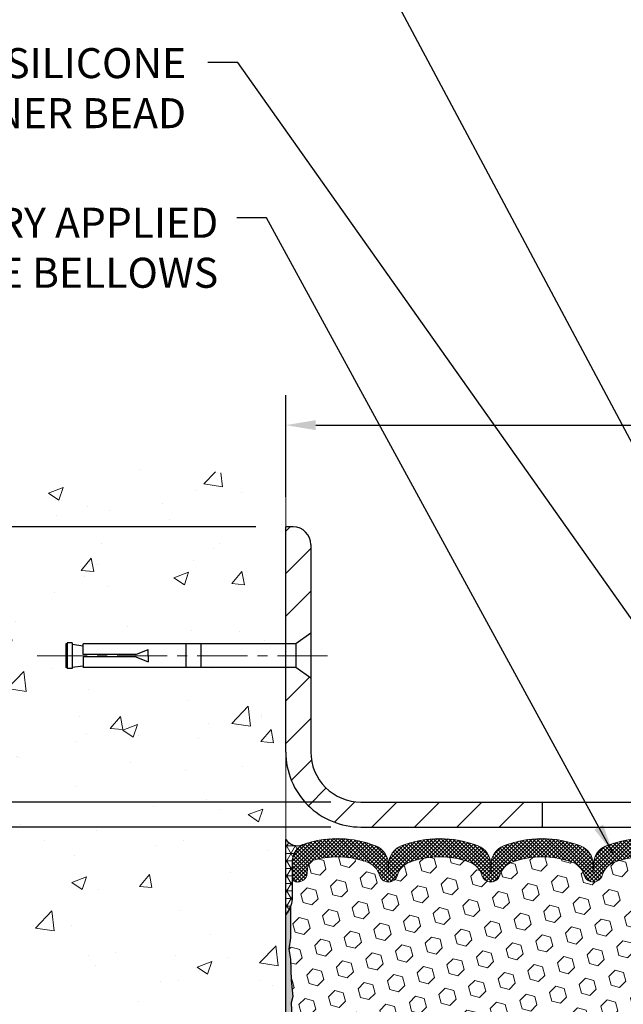
# Model space of a CAD drawing. Extents: x 13 to 3254, y -141 to 1977.
# Drawn here: x 455 to 461, y -117 to -107 of the extents above; entities that cross this region are included whole.
import ezdxf

# ---------------------------------------------------------------- set-up
doc = ezdxf.new("R2010")
doc.units = 0
doc.header["$LTSCALE"] = 5
doc.header["$MEASUREMENT"] = 0
doc.linetypes.add('CENTERX2', pattern=[4, 2.5, -0.5, 0.5, -0.5])
doc.layers.get('DEFPOINTS').update_dxf_attribs({"linetype": 'CONTINUOUS'})
for name, color, linetype, lineweight in [('CENTERLINE - L', 1, 'CENTERX2', 18), ('CONCRETE - H', 130, 'CONTINUOUS', 9), ('CONCRETE - L', 132, 'CONTINUOUS', 13), ('CORNER BEAD - H', 50, 'CONTINUOUS', 15), ('CORNER BEAD - L', 52, 'CONTINUOUS', 25), ('COVER PLATE - L', 7, 'CONTINUOUS', 25), ('DIMS', 50, 'CONTINUOUS', 25), ('EPOXY ADHESIVE - H', 50, 'CONTINUOUS', 15), ('EPOXY ADHESIVE - L', 52, 'CONTINUOUS', 25), ('FOAM INSERT - H', 150, 'CONTINUOUS', 9), ('SILICONE BELLOWS - H', 20, 'CONTINUOUS', 13), ('SILICONE BELLOWS - L', 22, 'CONTINUOUS', 13), ('TEXT - 4', 241, 'CONTINUOUS', 25)]:
    doc.layers.add(name, color=color, linetype=linetype, lineweight=lineweight)
doc.layers.add('SCREW-L', color=1, linetype='CONTINUOUS')
doc.styles.add('ROMANS', font='romans', dxfattribs={"width": 0.9})
doc.dimstyles.get("Standard").update_dxf_attribs({"dimtxt": 0.18, "dimasz": 0.18, "dimexe": 0.18, "dimexo": 0.0625, "dimgap": 0.09, "dimtad": 0, "dimtih": 1, "dimtoh": 1, "dimdec": 4, "dimzin": 0, "dimdsep": 46, "dimtxsty": 'Standard', "dimcen": 0.09, "dimadec": 0, "dimazin": 0, "dimtfac": 1, "dimtdec": 4, "dimtofl": 0, "dimtmove": 0, "dimatfit": 3, "dimfxl": 1, "dimtolj": 1, "dimtzin": 0, "dimarcsym": 0})

# ---------------------------------------------------------------- blocks, each defined once
blk = doc.blocks.new('*D21')
at = {"layer": 'DEFPOINTS', "color": 0, "transparency": 16777216}
for p in [(458.1141126798395, -115.4068522181674), (451.2360165583402, -120.4068522181673), (458.1141126798391, -120.4068522181673)]:
    blk.add_point(p, dxfattribs=at)
at = {"layer": 'DIMS', "color": 0, "lineweight": -2, "transparency": 16777216}
for p, q in [((457.8141126798395, -115.4068522181674), (450.9360165583402, -115.4068522181674)), ((451.2360165583402, -115.7068522181674), (451.2360165583402, -117.1712669389124)), ((451.2360165583402, -120.1068522181673), (451.2360165583402, -118.5712669389124)), ((457.8141126798391, -120.4068522181673), (450.9360165583402, -120.4068522181673))]:
    blk.add_line(p, q, dxfattribs=at)
at = {"layer": 'DIMS', "color": 0, "transparency": 16777216}
for points in [[(451.1860165583402, -115.7068522181674), (451.2860165583402, -115.7068522181674), (451.2360165583402, -115.4068522181674)], [(451.1860165583402, -120.1068522181673), (451.2860165583402, -120.1068522181673), (451.2360165583402, -120.4068522181673)]]:
    blk.add_solid(points, dxfattribs=at)
at = {"layer": 'DIMS', "color": 0, "transparency": 16777216, "insert": (451.2360165583402, -117.8712669389123), "char_height": 0.3, "attachment_point": 5}
blk.add_mtext('\\A1;5 IN\\P [127.0mm]', dxfattribs=at)
blk = doc.blocks.new('*D22')
at = {"layer": 'DEFPOINTS', "color": 0, "transparency": 16777216}
for p in [(458.1141126798395, -112.4068522181676), (451.2360165583402, -115.4068522181676), (458.1141126798395, -115.4068522181676)]:
    blk.add_point(p, dxfattribs=at)
at = {"layer": 'DIMS', "color": 0, "lineweight": -2, "transparency": 16777216}
for p, q in [((457.8141126798395, -112.4068522181676), (450.9360165583402, -112.4068522181676)), ((451.2360165583402, -112.7068522181676), (451.2360165583402, -113.2542529226801)), ((451.2360165583402, -115.1068522181676), (451.2360165583402, -114.6542529226801)), ((457.8141126798395, -115.4068522181676), (450.9360165583402, -115.4068522181676))]:
    blk.add_line(p, q, dxfattribs=at)
at = {"layer": 'DIMS', "color": 0, "transparency": 16777216}
for points in [[(451.1860165583402, -112.7068522181676), (451.2860165583402, -112.7068522181676), (451.2360165583402, -112.4068522181676)], [(451.1860165583402, -115.1068522181676), (451.2860165583402, -115.1068522181676), (451.2360165583402, -115.4068522181676)]]:
    blk.add_solid(points, dxfattribs=at)
at = {"layer": 'DIMS', "color": 0, "transparency": 16777216, "insert": (451.2360165583402, -113.95425292268), "char_height": 0.3, "attachment_point": 5}
blk.add_mtext('\\A1;3 IN\\P [76.2mm]', dxfattribs=at)
blk = doc.blocks.new('*D28')
at = {"layer": 'DEFPOINTS', "color": 0, "transparency": 16777216}
for p in [(476.1141126798395, -111.3896690145118), (458.1141126798395, -112.4068522181682), (476.1141126798395, -115.3443522181677)]:
    blk.add_point(p, dxfattribs=at)
at = {"layer": 'DIMS', "color": 0, "lineweight": -2, "transparency": 16777216}
for p, q in [((458.1141126798395, -112.1068522181682), (458.1141126798395, -111.0896690145118)), ((476.1141126798395, -115.0443522181677), (476.1141126798395, -111.0896690145118)), ((458.4141126798395, -111.3896690145118), (462.358009548039, -111.3896690145118)), ((475.8141126798395, -111.3896690145118), (465.458009548039, -111.3896690145118))]:
    blk.add_line(p, q, dxfattribs=at)
at = {"layer": 'DIMS', "color": 0, "transparency": 16777216}
for points in [[(458.4141126798395, -111.3396690145118), (458.4141126798395, -111.4396690145118), (458.1141126798395, -111.3896690145118)], [(475.8141126798395, -111.3396690145118), (475.8141126798395, -111.4396690145118), (476.1141126798395, -111.3896690145118)]]:
    blk.add_solid(points, dxfattribs=at)
at = {"layer": 'DIMS', "color": 0, "transparency": 16777216, "insert": (463.908009548039, -111.3896690145118), "char_height": 0.3, "attachment_point": 5}
blk.add_mtext('\\A1;18 IN\\P [457.2mm]', dxfattribs=at)
blk = doc.blocks.new('*D29')
at = {"layer": 'DEFPOINTS', "color": 0, "transparency": 16777216}
for p in [(458.864112679839, -115.1568522181677), (455.0780871365823, -115.406852218168), (458.8641126798395, -115.406852218168)]:
    blk.add_point(p, dxfattribs=at)
at = {"layer": 'DIMS', "color": 0, "lineweight": -2, "transparency": 16777216}
for p, q in [((455.0780871365823, -114.8568522181677), (455.0780871365823, -114.5568522181677)), ((458.564112679839, -115.1568522181677), (454.7780871365823, -115.1568522181677)), ((458.5641126798395, -115.406852218168), (454.7780871365823, -115.406852218168)), ((455.0780871365823, -115.706852218168), (455.0780871365823, -116.006852218168)), ((455.0780871365823, -116.3039842393969), (455.0780871365823, -116.006852218168)), ((454.7780871365823, -116.3039842393969), (455.0780871365823, -116.3039842393969))]:
    blk.add_line(p, q, dxfattribs=at)
at = {"layer": 'DIMS', "color": 0, "transparency": 16777216}
for points in [[(455.0280871365823, -114.8568522181677), (455.1280871365823, -114.8568522181677), (455.0780871365823, -115.1568522181677)], [(455.0280871365823, -115.706852218168), (455.1280871365823, -115.706852218168), (455.0780871365823, -115.406852218168)]]:
    blk.add_solid(points, dxfattribs=at)
at = {"layer": 'DIMS', "color": 0, "transparency": 16777216, "insert": (453.5280871365823, -116.3039842393968), "char_height": 0.3, "attachment_point": 5}
blk.add_mtext('\\A1;1/4 IN\\P [6.4mm]', dxfattribs=at)

msp = doc.modelspace()

# ---------------------------------------------------------------- hatches: boundary and pattern name
at = {"layer": 'CONCRETE - H'}
h = msp.add_hatch(dxfattribs=at)
h.set_pattern_fill('AR-CONC', color=256, scale=0.21)
h.set_pattern_definition([(49.99999999999999, (4, -56.19687500000018), (1.506246383461582, -0.1317794834634497), [0.1575, -1.7325]), (355, (4, -56.19687500000018), (-0.2913778005873, 1.579603480770025), [0.126, -1.386]), (100.45144446, (4.1255205301, -56.20785662240018), (1.214868578126935, 1.447823981034122), [0.1338544031999999, -1.472398435199999]), (46.18420000000002, (4, -55.77687500000017), (2.241206794410302, -0.3475904896654607), [0.2362499999999999, -2.598749999999998]), (96.63563549, (4.1867671645, -55.80584094470018), (1.96279008591588, 2.045649061626556), [0.2007817182, -2.208598895999999]), (351.1841639899999, (4, -55.77687500000017), (1.962790084615023, 2.045649060566979), [0.189, -2.0790000021]), (21, (4.21, -55.88187500000018), (1.25350480944877, -0.8454996703972115), [0.1575, -1.7325]), (326.0000000000001, (4.21, -55.88187500000018), (0.5109621970353216, 1.522815094598391), [0.126, -1.386]), (71.45144474, (4.3144587334, -55.95233330540017), (1.764466991132939, 0.677315420893343), [0.133854399, -1.4723984352]), (37.50000000000001, (4, -56.19687500000018), (0.0255356961663104, 0.6990770930457542), [0, -1.3692, 0, -1.407, 0, -1.39125]), (7.499999999999999, (4, -56.19687500000018), (0.552446028628512, 0.8282645949529565), [0, -0.8021999999999999, 0, -1.3377, 0, -0.53025]), (327.5, (3.5317, -56.19687500000018), (1.121027115962059, -0.04736523064219748), [0, -0.525, 0, -1.638, 0, -2.1735]), (317.5, (3.3217, -56.19687500000018), (1.224690955619011, 0.2102204628978672), [0, -0.6825, 0, -1.0878, 0, -1.5435])])
edge = h.paths.add_edge_path()
edge.add_spline(control_points=[(458.1141126798395, -111.9888421649029), (457.2198165814027, -111.8106402130869), (454.9081891887429, -111.350013677912), (454.4532080304481, -116.3287785630614), (457.6433185625048, -117.8708194084701), (456.4433680691844, -121.0621796228682), (457.655865885647, -120.9039635249807), (458.1141126798395, -120.8441679371766)], knot_values=[0, 0, 0, 0, 2.37946769856967, 6.150583371186304, 9.842178415861412, 11.69548124464254, 12.82145927434563, 12.82145927434563, 12.82145927434563, 12.82145927434563], degree=3, periodic=0)
edge.add_line((458.1141126798395, -120.8441679371766), (458.1141126798395, -113.8131022181674))
edge.add_line((458.1141126798395, -113.8131022181674), (456.0891126798399, -113.8131022181674))
edge.add_line((456.0891126798399, -113.8131022181674), (456.0891126798399, -113.7943522181675))
edge.add_line((456.0891126798399, -113.7943522181675), (455.9766126798402, -113.8096931272583))
edge.add_line((455.9766126798402, -113.8096931272583), (455.9766126798402, -113.8237426872852))
edge.add_line((455.9766126798402, -113.8237426872852), (455.92661267984, -113.8237426872852))
edge.add_line((455.92661267984, -113.8237426872852), (455.92661267984, -113.8131022181674))
edge.add_line((455.92661267984, -113.8131022181674), (455.9141126798402, -113.8131022181674))
edge.add_line((455.9141126798402, -113.8131022181674), (455.9141126798402, -113.5756022181675))
edge.add_line((455.9141126798402, -113.5756022181675), (455.92661267984, -113.5756022181675))
edge.add_line((455.92661267984, -113.5756022181675), (455.92661267984, -113.5649617490497))
edge.add_line((455.92661267984, -113.5649617490497), (455.9766126798402, -113.5649617490497))
edge.add_line((455.9766126798402, -113.5649617490497), (455.9766126798402, -113.5790113090766))
edge.add_line((455.9766126798402, -113.5790113090766), (456.0891126798399, -113.5943522181674))
edge.add_line((456.0891126798399, -113.5943522181674), (456.0891126798399, -113.5756022181675))
edge.add_line((456.0891126798399, -113.5756022181675), (458.1141126798395, -113.5756022181675))
edge.add_line((458.1141126798395, -113.5756022181675), (458.1141126798395, -111.9888421649029))
h.paths.add_polyline_path([(453.5859165101392, -114.296073542901), (455.6359165101392, -114.296073542901), (455.6359165101392, -113.346073542901), (453.5859165101392, -113.346073542901)], flags=9)
at = {"layer": 'CORNER BEAD - H'}
h = msp.add_hatch(dxfattribs=at)
h.set_pattern_fill('NET3', color=256, scale=0.6, style=0)
h.set_pattern_definition([(0, (406.5512530443527, -130.0711540970138), (0, 0.075), []), (59.99999999999999, (406.5512530443527, -130.0711540970138), (-0.06495190528383289, 0.03750000000000001), []), (120, (406.5512530443527, -130.0711540970138), (-0.0649519052838329, -0.03749999999999998), [])])
edge = h.paths.add_edge_path()
edge.add_line((458.1141126798395, -116.2818522181675), (458.1141126798395, -115.5318522181675))
edge.add_arc((458.2319924953103, -115.4505276035242), 0.1432108370281547, 214.6015731489863, 290.4339769215683)
edge.add_arc((458.3766126798394, -115.7609279645207), 0.1999999999998818, 118.2361357568867, 180.0000000000733)
edge.add_line((458.1766126798395, -115.7609279645209), (458.1766126798395, -116.1301079820586))
edge.add_arc((457.9173438038174, -116.1120643105132), 0.2598959871883706, 319.20975106185443, 356.0189514340825, ccw=False)
at = {"layer": 'COVER PLATE - L'}
h = msp.add_hatch(dxfattribs=at)
h.set_pattern_fill('ANSI31', color=252, scale=2.4, style=0)
h.set_pattern_definition([(45, (406.5512530443527, -130.0711540970138), (-0.2121320343559642, 0.2121320343559643), [])])
h.paths.add_polyline_path([(458.364112679839, -114.6568522181672), (458.3641126798393, -113.9193522181675), (458.2141126798399, -113.8131022181679), (458.1141126798395, -113.8131022181679), (458.1141126798395, -114.6568522181674, 0.4142135623731062), (458.8641126798395, -115.4068522181675), (460.6766126798395, -115.4068522181675), (460.6766126798395, -115.1568522181675), (458.864112679839, -115.1568522181675, -0.4142135623732506)])
h.paths.add_polyline_path([(458.36411267984, -112.5836289134649, 0.4142135623732503), (458.1873359845433, -112.4068522181682), (458.1141126798395, -112.4068522181682), (458.1141126798395, -113.575602218168), (458.2141126798399, -113.575602218168), (458.3641126798395, -113.4693522181683)])
at = {"layer": 'EPOXY ADHESIVE - H'}
h = msp.add_hatch(dxfattribs=at)
h.set_pattern_fill('AR-SAND', color=256, scale=0.048, style=0)
h.set_pattern_definition([(37.50000000000001, (406.5512530443527, -130.0711540970138), (-0.003023681189261192, 0.09248754091263162), [0, -0.07296, 0, -0.0816, 0, -0.078]), (7.499999999999999, (406.5512530443527, -130.0711540970138), (0.0849492818528509, 0.1354630111310275), [0, -0.03936, 0, -0.06576000000000001, 0, -0.0252]), (327.5, (406.4922130443527, -130.0711540970138), (0.1494788093640718, 0.0002716345697743172), [0, -0.024, 0, -0.0864, 0, -0.1128]), (317.5, (406.4922130443527, -130.0711540970138), (0.1442940770194701, 0.04212842711684397), [0, -0.012, 0, -0.05664, 0, -0.06480000000000001])])
edge = h.paths.add_edge_path()
edge.add_line((458.1613508858729, -116.2015431798811), (458.1600330487834, -116.5152165428944))
edge.add_line((458.1600330487834, -116.5152165428944), (458.1430559482008, -116.6285996812107))
edge.add_line((458.1430559482008, -116.6285996812107), (458.1597595186988, -116.7275427866288))
edge.add_line((458.1597595186988, -116.7275427866288), (458.1661710638812, -116.9389226528228))
edge.add_line((458.1661710638812, -116.9389226528228), (458.1854020523604, -117.0990581745764))
edge.add_line((458.1854020523604, -117.0990581745764), (458.1661710638812, -117.1631119389694))
edge.add_line((458.1661710638812, -117.1631119389694), (458.178990507178, -117.3808965151393))
edge.add_line((458.178990507178, -117.3808965151393), (458.1854020523604, -117.5236889653174))
edge.add_line((458.1854020523604, -117.5236889653174), (458.1661710638812, -117.7670946029361))
edge.add_line((458.1661710638812, -117.7670946029361), (458.178990507178, -117.9720697591538))
edge.add_line((458.178990507178, -117.9720697591538), (458.1661710638812, -118.3115571541334))
edge.add_line((458.1661710638812, -118.3115571541334), (458.1661710638812, -118.3865492801255))
edge.add_line((458.1661710638812, -118.3865492801255), (458.1854020523604, -118.5851175048233))
edge.add_line((458.1854020523604, -118.5851175048233), (458.1661710638812, -118.7004133921127))
edge.add_line((458.1661710638812, -118.7004133921127), (458.1854020523604, -118.8733605553625))
edge.add_line((458.1854020523604, -118.8733605553625), (458.1725826090635, -119.0014680841482))
edge.add_line((458.1725826090635, -119.0014680841482), (458.1918099504749, -119.2640922947821))
edge.add_line((458.1918099504749, -119.2640922947821), (458.17288990982, -119.4068522181685))
edge.add_line((458.17288990982, -119.4068522181685), (458.1763862769519, -119.5433333956896))
edge.add_line((458.1763862769517, -119.5433333956896), (458.1733299602573, -119.6747060516044))
edge.add_line((458.1733299602574, -119.6747060516044), (458.1794425936461, -119.83052008234))
edge.add_line((458.1794425936462, -119.83052008234), (458.1611045907607, -119.9496719747722))
edge.add_line((458.1611045907607, -119.9496719747722), (458.1763862769518, -120.1146515591017))
edge.add_line((458.1763862769517, -120.1146515591017), (458.1458230072891, -120.2246378979399))
edge.add_line((458.1458230072892, -120.2246378979399), (458.1611045907607, -120.3499002101495))
edge.add_line((458.1611045907607, -120.3499002101495), (458.1484400953021, -120.4068522181673))
edge.add_line((458.148440095302, -120.4068522181673), (458.114112679839, -120.4068522181673))
edge.add_line((458.1141126798391, -120.4068522181673), (458.1141126798386, -116.2818522181675))
edge.add_arc((457.9173438038233, -116.1120643105145), 0.25989598718241, 319.2097510610757, 339.8617083185462)
at = {"layer": 'FOAM INSERT - H'}
h = msp.add_hatch(dxfattribs=at)
h.set_pattern_fill('HEX', color=256, scale=0.708, angle=45, style=0)
h.set_pattern_definition([(45, (406.5512530443527, -130.0711540970138), (-0.1083899211181556, 0.1083899211181556), [0.0885, -0.177]), (165, (406.5512530443527, -130.0711540970138), (-0.03967346464343639, -0.1480633857615919), [0.0885, -0.177]), (105, (406.6138319944877, -130.0085751468788), (-0.148063385761592, -0.03967346464343634), [0.0885, -0.177])])
h.paths.add_polyline_path([(463.2391126798386, -117.6568522181675, 0.4142135623730951), (463.4266126798386, -117.4693522181675), (463.4266126798386, -117.1568522181675, 0.4142135623730951), (463.2391126798386, -116.9693522181675), (463.2391126798386, -116.2818522181675, -0.1620058556709566), (463.1766126798386, -116.1301079820586), (463.1766126798384, -115.9081772345357, -0.3419987131549196), (463.1414564298327, -115.9535637581256, -0.4678085753714859), (463.0245201140499, -115.8696488408526), (463.0211179704584, -115.8232664595442, 0.320489142939078), (462.946803070419, -115.7338658870098, 0.1515125627006607), (462.4257241340172, -115.7566758780493, 0.2401970623374301), (462.3012436197253, -115.8890040429483, -0.7503183281469301), (462.1212222462811, -115.8890040429483, 0.2401970623375249), (461.9967417319895, -115.7566758780493, 0.173965987152345), (461.4021165390745, -115.7566758780609, 0.2401970623185233), (461.2776360247917, -115.8890040429509, -0.7503183281212747), (461.0976146513485, -115.8890040429509, 0.2401970623185233), (460.9731341370659, -115.7566758780608, 0.1739659871568139), (460.3785089441367, -115.7566758780544, 0.240197062328848), (460.2540284298489, -115.8890040429494, -0.7503183281349882), (460.0740070564048, -115.8890040429494, 0.240197062328848), (459.9495265421172, -115.7566758780544, 0.1739659871522719), (459.3549013492025, -115.7566758780556, 0.2401970623269664), (459.2304208349158, -115.8890040429496, -0.7503183281325044), (459.0503994614719, -115.8890040429496, 0.2401970623269664), (458.925918947185, -115.7566758780556, 0.1509661278053037), (458.4066599782905, -115.7333896734658, 0.3210783305030637), (458.3321383517873, -115.8228443381414), (458.328705245629, -115.8696488408434, -0.4678085754018813), (458.2117689298509, -115.9535637581046, -0.341998713239123), (458.1766126798395, -115.9081772345218), (458.1766126798395, -116.1301079820586, -0.07061630252949813), (458.1613508858729, -116.201543179881), (458.1600330487834, -116.5152165428948), (458.1430559482008, -116.6285996812108), (458.1597595186988, -116.7275427866292), (458.1661710638809, -116.938922652823), (458.1854020523604, -117.0990581745764), (458.1661710638812, -117.1631119389694), (458.178990507178, -117.3808965151422), (458.1854020523604, -117.5236889653176), (458.1661710638812, -117.7670946029363), (458.178990507178, -117.9720697591536), (458.1661710638812, -118.3115571541316), (458.1661710638809, -118.3865492801253), (458.1854020523604, -118.5851175048234), (458.1661710638812, -118.7004133921128), (458.1854020523604, -118.8733605553628), (458.1725826090635, -119.0014680841479), (458.1918099504749, -119.2640922947823), (458.17288990982, -119.4068522181682), (458.1763862769517, -119.5433333956899), (458.1733299602574, -119.6747060516036), (458.1794425936462, -119.8305200823399), (458.1611045907607, -119.949671974772), (458.1763862769517, -120.1146515591019), (458.1458230072892, -120.2246378979397), (458.1611045907607, -120.3499002101498), (458.1484400953022, -120.4068522181673), (463.2391126798386, -120.4068522181675), (463.2391126798386, -118.8443522181675, 0.4142135623730951), (463.4266126798386, -118.6568522181675), (463.4266126798386, -118.3443522181675, 0.4142135623730951), (463.2391126798386, -118.1568522181675)])
at = {"layer": 'SILICONE BELLOWS - H'}
h = msp.add_hatch(dxfattribs=at)
h.set_pattern_fill('ANSI37', color=256, scale=0.216, style=0)
h.set_pattern_definition([(45, (406.5512530443527, -130.0711540970138), (-0.01909188309203678, 0.01909188309203679), []), (135, (406.5512530443527, -130.0711540970138), (-0.01909188309203679, -0.01909188309203678), [])])
edge = h.paths.add_edge_path()
edge.add_arc((459.9625695699404, -115.7815702981936), 0.2000000000000386, 0.9999999999877787, 68.41933487590609, ccw=False)
edge.add_line((460.1625391089717, -115.7780798169062), (460.1640177431268, -115.8627907109249))
edge.add_line((460.1640177431268, -115.8627907109249), (460.1654963772821, -115.7780798169062))
edge.add_arc((460.3654659163097, -115.7815702981988), 0.1999999999964318, 111.5806651225916, 178.9999999985162, ccw=False)
edge.add_arc((460.6758215406049, -116.5662126242296), 1.043791557983774, 68.41933487591228, 111.5806651245978, ccw=False)
edge.add_arc((460.9861771648838, -115.7815702981961), 0.1999999999999952, 0.9999999999677129, 68.41933487542832, ccw=False)
edge.add_line((461.186146703915, -115.7780798169088), (461.1876253380701, -115.8627907109249))
edge.add_line((461.1876253380701, -115.8627907109249), (461.1891039722254, -115.7780798169085))
edge.add_arc((461.389073511253, -115.7815702982012), 0.1999999999963777, 111.5806651230709, 178.9999999984711, ccw=False)
edge.add_arc((461.6994291355546, -116.5662126242298), 1.043791557984071, 68.4193348771268, 111.5806651250611, ccw=False)
edge.add_arc((462.0097847598169, -115.7815702981895), 0.1999999999999611, 0.9999999999350848, 68.41933487661532, ccw=False)
edge.add_line((462.2097542988481, -115.7780798169022), (462.2112329330032, -115.8627907109249))
edge.add_line((462.2112329330032, -115.8627907109249), (462.2127115671587, -115.7780798169019))
edge.add_arc((462.4126811061863, -115.7815702981946), 0.1999999999963762, 111.58066512188239, 178.9999999984956, ccw=False)
edge.add_arc((462.7230367304721, -116.5662126242295), 1.043791557984045, 72.51118242316318, 111.58066512389729, ccw=False)
edge.add_arc((462.9766126798384, -115.7614248067097), 0.1999999999999818, 3.660716174636036e-11, 72.51118242260111, ccw=False)
edge.add_line((463.1766126798384, -115.7614248067096), (463.1766126798386, -115.9081772345358))
edge.add_arc((463.1297376798385, -115.9081772345357), 0.04687500000011369, 284.477512178579, 359.99999999982634, ccw=False)
edge.add_arc((463.1180189298502, -115.8627907109331), 0.0937500000109134, 184.1951275933749, 284.4775121731928, ccw=False)
edge.add_line((463.0245201140492, -115.8696488408433), (463.0211179704584, -115.8232664595442))
edge.add_arc((462.9213859002818, -115.8305817981228), 0.1000000000010646, 4.195127598250378, 75.27548988016203)
edge.add_arc((462.7230367304586, -116.585328316944), 0.880374718224471, 75.27548988104083, 109.7375026198121)
edge.add_arc((462.4932664180666, -115.9449258179309), 0.2000000000000936, 109.7375026197856, 163.7631374646456)
edge.add_arc((462.2112329330032, -115.8627907109254), 0.093749999999574, 196.2368625353216, 343.76313746466167, ccw=False)
edge.add_arc((461.92919944794, -115.9449258179306), 0.1999999999998511, 16.2368625352899, 70.26249738017299)
edge.add_arc((461.6994291355481, -116.5853283169442), 0.8803747182246351, 70.26249738019924, 109.7375026220331)
edge.add_arc((461.4696588231312, -115.9449258179399), 0.2000000000000838, 109.7375026219838, 163.7631374627481)
edge.add_arc((461.1876253380701, -115.8627907109249), 0.09374999999999566, 196.2368625372255, 343.7631374627828, ccw=False)
edge.add_arc((460.9055918530091, -115.9449258179396), 0.1999999999999473, 16.23686253718998, 70.26249737795098)
edge.add_arc((460.6758215405924, -116.5853283169441), 0.8803747182245781, 70.2624973779694, 109.7375026207967)
edge.add_arc((460.4460512281893, -115.9449258179349), 0.200000000000091, 109.737502620772, 163.7631374637721)
edge.add_arc((460.1640177431268, -115.8627907109249), 0.09374999999998725, 196.2368625362055, 343.76313746379446, ccw=False)
edge.add_arc((459.8819842580644, -115.9449258179347), 0.1999999999999254, 16.23686253617839, 70.26249737917675)
edge.add_arc((459.6522139456615, -116.5853283169442), 0.8803747182246497, 70.2624973792052, 109.7375026210224)
edge.add_arc((459.422443633256, -115.9449258179356), 0.1999999999999242, 109.7375026210486, 163.7631374636399)
edge.add_arc((459.1404101481938, -115.8627907109249), 0.09374999999995755, 196.2368625363917, 343.7631374636083, ccw=False)
edge.add_arc((458.8583766631316, -115.9449258179358), 0.2000000000001053, 16.23686253641356, 70.26249737900402)
edge.add_arc((458.628606350726, -116.5853283169442), 0.8803747182246797, 70.26249737897795, 104.602076923419)
edge.add_arc((458.4318704219637, -115.830159676721), 0.100000000001095, 104.6020769242977, 175.8048724020281)
edge.add_line((458.3321383517871, -115.8228443381429), (458.328705245629, -115.8696488408434))
edge.add_arc((458.2352064298395, -115.8627907109249), 0.09375000000001223, 255.5224878212474, 355.80487240105936, ccw=False)
edge.add_arc((458.2234876798288, -115.9081772345218), 0.04687499998907327, 180.0000000171964, 255.5224878384641, ccw=False)
edge.add_line((458.1766126798398, -115.9081772345359), (458.1766126798395, -115.7609279645209))
edge.add_arc((458.3766126798395, -115.7609279645207), 0.1999999999999886, 107.376204199511, 180.000000000057, ccw=False)
edge.add_arc((458.6286063507185, -116.5662126242295), 1.043791557984152, 68.41933487562488, 107.37620419894671, ccw=False)
edge.add_arc((458.938961975011, -115.7815702981973), 0.1999999999964682, 1.0000000014630928, 68.41933487767301, ccw=False)
edge.add_line((459.1389315140386, -115.7780798169048), (459.1404101481937, -115.8627907109249))
edge.add_line((459.1404101481937, -115.8627907109249), (459.1418887823488, -115.7780798169048))
edge.add_arc((459.3418583213801, -115.7815702981921), 0.2000000000000345, 111.5806651238143, 179.0000000000367, ccw=False)
edge.add_arc((459.6522139456584, -116.5662126242296), 1.043791557987324, 68.41933487589188, 111.5806651238328, ccw=False)

# ---------------------------------------------------------------- linework, layer by layer
at = {"layer": 'CENTERLINE - L', "ltscale": 0.04}
msp.add_line((458.5294164745826, -113.6943522181681), (455.6182228003302, -113.6943522181681), dxfattribs=at)
at = {"layer": 'CONCRETE - L'}
for p, q in [((458.1141126798395, -111.6916990388802), (458.1141126798395, -113.575602218168)), ((458.1141126798395, -120.8441679371766), (458.1141126798395, -111.9888421649029)), ((458.1141126798395, -113.8131022181679), (458.1141126798391, -120.1442774482544)), ((458.1141126798395, -115.4068522181675), (458.1141126798395, -120.8441679371766))]:
    msp.add_line(p, q, dxfattribs=at)
at = {"layer": 'CORNER BEAD - L'}
msp.add_lwpolyline([(458.1141126798395, -116.2818522181675), (458.1141126798395, -115.5318522181675, 0.3435098413201234), (458.2819913801786, -115.5847269155724, 0.2762152819576191), (458.1766126798395, -115.7609279645209), (458.1766126798395, -116.1301079820586, -0.1620058556709634)], format="xyb", close=True, dxfattribs=at)
at = {"layer": 'COVER PLATE - L'}
for p, q in [((458.1873359845433, -112.4068522181682), (458.1141126798395, -112.4068522181682)), ((458.1141126798395, -114.6568522181674), (458.1141126798395, -112.4068522181682)), ((458.36411267984, -112.5836289134648), (458.364112679839, -114.6568522181672)), ((458.864112679839, -115.1568522181675), (475.0507473386599, -115.1568522181675)), ((458.8641126798395, -115.4068522181675), (476.1141126798395, -115.4068522181675))]:
    msp.add_line(p, q, dxfattribs=at)
at = {"layer": 'COVER PLATE - L', "ltscale": 0.03}
msp.add_line((460.6766126798395, -115.1568522181675), (460.6766126798395, -115.4068522181675), dxfattribs=at)
at = {"layer": 'COVER PLATE - L'}
for centre, radius, start, end in [((458.1873359845433, -112.5836289134648), 0.1767766952966667, 0, 90), ((458.8641126798395, -114.6568522181675), 0.75, 179.9999999999984, 270), ((458.864112679839, -114.6568522181675), 0.5, 179.9999999999691, 270)]:
    msp.add_arc(centre, radius, start, end, dxfattribs=at)
at = {"layer": 'EPOXY ADHESIVE - L'}
msp.add_lwpolyline([(458.1141126798391, -120.4068522181673), (458.1141126798386, -116.2818522181675, 0.09035585911871209), (458.1613508858729, -116.2015431798811), (458.1600330487834, -116.5152165428944), (458.1430559482008, -116.6285996812107), (458.1597595186988, -116.7275427866288), (458.1661710638812, -116.9389226528228), (458.1854020523604, -117.0990581745764), (458.1661710638812, -117.1631119389694), (458.178990507178, -117.3808965151393)], format="xyb", dxfattribs=at)
at = {"layer": 'SCREW-L'}
for p, q in [((455.92661267984, -113.5649617490502), (455.92661267984, -113.8237426872857)), ((455.9766126798402, -113.5649617490502), (455.92661267984, -113.5649617490502)), ((455.9516126798401, -113.5631022181679), (455.9516126798401, -113.5631022181679)), ((455.9766126798402, -113.5649617490502), (455.9766126798402, -113.8237426872857)), ((458.36411267984, -113.4693522181679), (458.2141126798399, -113.575602218168)), ((458.36411267984, -113.4693522181679), (458.36411267984, -113.919352218168)), ((455.9141126798402, -113.575602218168), (455.9141126798402, -113.8131022181679)), ((455.92661267984, -113.575602218168), (455.9141126798402, -113.575602218168)), ((455.9766126798402, -113.5790113090771), (456.0891126798399, -113.5943522181679)), ((458.2141126798399, -113.575602218168), (456.0891126798399, -113.575602218168)), ((456.0891126798399, -113.681852218168), (456.0891126798399, -113.575602218168)), ((456.61411267984, -113.681852218168), (456.73911267984, -113.6318522181681)), ((456.73911267984, -113.6943522181681), (456.73911267984, -113.6318522181681)), ((457.11411267984, -113.575602218168), (457.11411267984, -113.8131022181679)), ((457.2641126798401, -113.575602218168), (457.2641126798401, -113.8131022181679)), ((458.2141126798399, -113.575602218168), (458.2141126798399, -113.8131022181679)), ((456.0891126798399, -113.7068522181679), (456.0891126798399, -113.8131022181679)), ((456.61411267984, -113.7068522181679), (456.73911267984, -113.7568522181681)), ((456.73911267984, -113.6943522181681), (456.73911267984, -113.7568522181681)), ((455.92661267984, -113.8131022181679), (455.9141126798402, -113.8131022181679)), ((455.9766126798402, -113.8237426872857), (455.92661267984, -113.8237426872857)), ((455.9516126798401, -113.825602218168), (455.9516126798401, -113.825602218168)), ((455.9766126798402, -113.8096931272588), (456.0891126798399, -113.794352218168)), ((458.2141126798399, -113.8131022181679), (456.0891126798399, -113.8131022181679)), ((458.36411267984, -113.919352218168), (458.2141126798399, -113.8131022181679))]:
    msp.add_line(p, q, dxfattribs=at)
at = {"layer": 'SCREW-L', "linetype": 'Continuous'}
for p, q in [((456.61411267984, -113.681852218168), (456.0891126798399, -113.681852218168)), ((456.61411267984, -113.7068522181679), (456.0891126798399, -113.7068522181679))]:
    msp.add_line(p, q, dxfattribs=at)
at = {"layer": 'SILICONE BELLOWS - L'}
msp.add_lwpolyline([(461.9967417319895, -115.7566758780493, 0.173965987152345), (461.4021165390745, -115.7566758780609, 0.2401970623185233), (461.2776360247917, -115.8890040429509, -0.7503183281212745), (461.0976146513485, -115.8890040429509, 0.2401970623185233), (460.9731341370659, -115.7566758780608, 0.1739659871568139), (460.3785089441367, -115.7566758780544, 0.240197062328848), (460.2540284298489, -115.8890040429494, -0.7503183281349879), (460.0740070564048, -115.8890040429494, 0.240197062328848), (459.9495265421172, -115.7566758780544, 0.1739659871522719), (459.3549013492025, -115.7566758780556, 0.2401970623269664), (459.2304208349158, -115.8890040429496, -0.7503183281325048), (459.0503994614719, -115.8890040429496, 0.2401970623269664), (458.925918947185, -115.7566758780556, 0.1509661278053037), (458.4066599782905, -115.7333896734658, 0.3210783305070693), (458.3321383517871, -115.8228443381429), (458.328705245629, -115.8696488408434, -0.4678085754018813), (458.2117689298509, -115.9535637581046, -0.3419987131547466), (458.1766126798398, -115.9081772345359), (458.1766126798395, -115.7609279645209, -0.3279315403736459), (458.3168837886212, -115.5700550760483, -0.1716376834176092), (459.0125241293877, -115.5955901663497, -0.3029623688062289), (459.1389315140386, -115.7780798169048), (459.1404101481937, -115.8627907109249), (459.1418887823488, -115.7780798169048, -0.3029623688062453), (459.2682961669973, -115.5955901663431, -0.1905853392789651), (460.0361317243242, -115.595590166345, -0.3029623688048232), (460.1625391089717, -115.7780798169062), (460.1640177431268, -115.8627907109249), (460.1654963772821, -115.7780798169062, -0.3029623688048202), (460.2919037619322, -115.5955901663515, -0.1905853392823324), (461.0597393192691, -115.5955901663481, -0.302962368802597), (461.186146703915, -115.7780798169088), (461.1876253380701, -115.8627907109249), (461.1891039722254, -115.7780798169085, -0.302962368802314), (461.3155113568739, -115.5955901663546, -0.1905853392789365), (462.0833469141983, -115.59559016634, -0.3029623688084523)], format="xyb", dxfattribs=at)

# ---------------------------------------------------------------- texts
at = {"layer": 'TEXT - 4', "char_height": 0.3, "attachment_point": 3, "style": 'ROMANS'}
for s, insert in [('FACTORY APPLIED SILICONE\\PTO SPLINE CORNER BEAD', (457.117106016945, -107.6217902601143)), ('WATERTIGHT FACTORY APPLIED\\PTRAFFIC-GRADE SILICONE BELLOWS', (457.4385947392892, -109.2169275805803))]:
    msp.add_mtext(s, dxfattribs=dict(at, insert=insert))

# ---------------------------------------------------------------- dimensions: what is measured, and where the dimension line sits
at = {"layer": 'DIMS'}
dim = msp.add_linear_dim(base=(476.1141126798395, -111.3896690145118), p1=(458.1141126798395, -112.4068522181682), p2=(476.1141126798395, -115.3443522181677), text='<>\\P[]', dimstyle='Standard', override={"dimtxt": 0.3, "dimasz": 0.3, "dimexe": 0.3, "dimexo": 0.3, "dimgap": 0.3, "dimlunit": 5, "dimpost": ' IN', "dimfrac": 2}, dxfattribs=at)
dim.commit()
dim.dimension.update_dxf_attribs({"geometry": '*D28', "text_midpoint": (463.908009548039, -111.3896690145118), "dimtype": 160})
for base, p1, p2, override, picture, middle in [((451.2360165583402, -115.4068522181676), (458.1141126798395, -112.4068522181676), (458.1141126798395, -115.4068522181676), {"dimtxt": 0.3, "dimasz": 0.3, "dimexe": 0.3, "dimexo": 0.3, "dimgap": 0.3, "dimlunit": 5, "dimpost": ' IN', "dimfrac": 2}, '*D22', (451.2360165583402, -113.95425292268)), ((455.0780871365823, -115.406852218168), (458.864112679839, -115.1568522181677), (458.8641126798395, -115.406852218168), {"dimtxt": 0.3, "dimasz": 0.3, "dimexe": 0.3, "dimexo": 0.3, "dimgap": 0.3, "dimlunit": 5, "dimpost": ' IN', "dimtmove": 1, "dimfrac": 2}, '*D29', (454.2935805443233, -116.3039842393968)), ((451.2360165583402, -120.4068522181673), (458.1141126798395, -115.4068522181674), (458.1141126798391, -120.4068522181673), {"dimtxt": 0.3, "dimasz": 0.3, "dimexe": 0.3, "dimexo": 0.3, "dimgap": 0.3, "dimlunit": 5, "dimpost": ' IN', "dimfrac": 2}, '*D21', (451.2360165583402, -117.8712669389123))]:
    dim = msp.add_linear_dim(base=base, p1=p1, p2=p2, angle=90, text='<>\\P[]', dimstyle='Standard', override=override, dxfattribs=at)
    dim.commit()
    dim.dimension.update_dxf_attribs({"geometry": picture, "text_midpoint": middle, "dimtype": 160})

# ---------------------------------------------------------------- leaders
at = {"layer": 'TEXT - 4'}
for points in [[(463.466145207867, -115.1136777117731), (458.5490615870978, -105.8992578840139), (458.250120821973, -105.8992578840139)], [(463.1866428287015, -115.6132999313372), (457.634822070604, -107.7661584613941), (457.3358813054793, -107.7661584613941)], [(461.3868600803194, -115.6702685125065), (457.9208602519994, -109.3172608294266), (457.6235228299973, -109.3172608294266)]]:
    msp.add_leader(points, dimstyle='Standard', override={"dimasz": 0.3}, dxfattribs=at)

doc.saveas('drawing.dxf')
